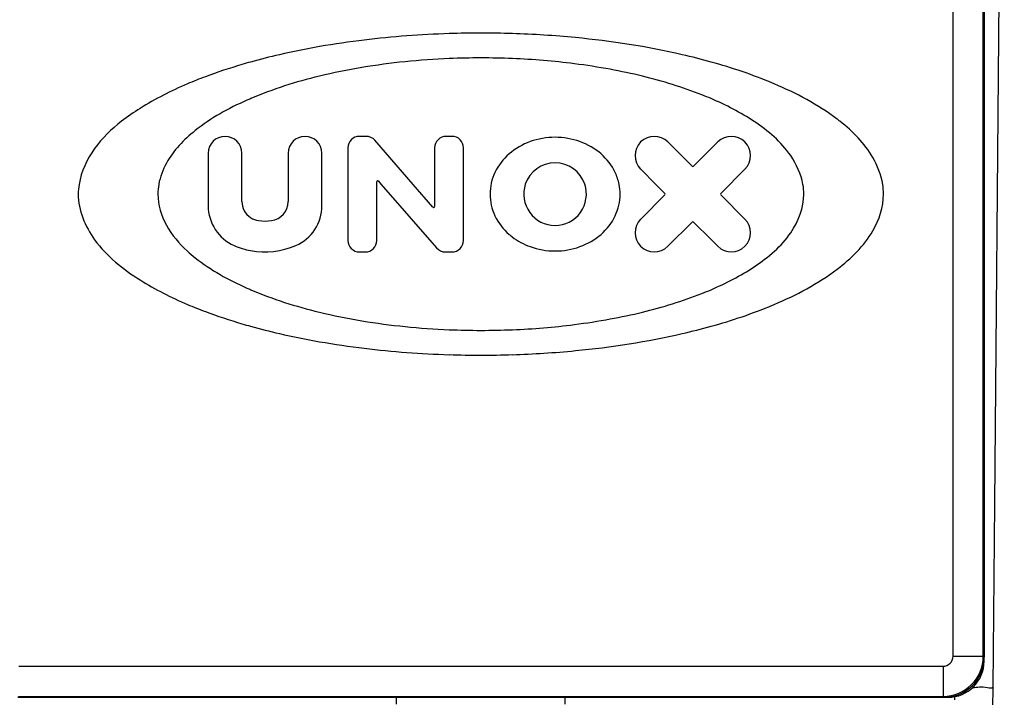
# Model space of a CAD drawing. Units: millimetres. Extents: x 473 to 3963, y -1329 to 3488.
# Drawn here: x 2537 to 2586, y -97 to -63 of the extents above; entities that cross this region are included whole.
import ezdxf

# ---------------------------------------------------------------- set-up
doc = ezdxf.new("R2010")
doc.units = ezdxf.units.MM
doc.header["$LTSCALE"] = 392.37
doc.layers.get('0').update_dxf_attribs({"linetype": 'CONTINUOUS'})

msp = doc.modelspace()

# ---------------------------------------------------------------- linework, layer by layer
at = {"linetype": 'Continuous'}
for p, q in [((2586.148, -30.997), (2585.656, -87.376)), ((2585.148, -94.998), (2585.148, -48.997)), ((2585.148, -48.997), (2585.148, -94.998)), ((2583.604, -94.954), (2583.604, -50.261)), ((2585.104, -94.954), (2585.104, -50.261)), ((2554.45, -69.126), (2554.118, -69.126)), ((2556.789, -71.516), (2554.884, -69.323)), ((2558.712, -69.126), (2558.425, -69.126)), ((2570.643, -70.61), (2569.439, -69.406)), ((2571.914, -69.406), (2570.711, -70.61)), ((2553.544, -69.7), (2553.544, -71.516)), ((2557.851, -69.7), (2557.851, -71.516)), ((2559.287, -74.295), (2559.287, -69.7)), ((2546.605, -69.963), (2546.605, -72.575)), ((2548.28, -72.366), (2548.28, -69.963)), ((2550.577, -69.963), (2550.577, -71.516)), ((2552.252, -71.516), (2552.252, -69.963)), ((2568.086, -70.76), (2568.842, -71.516)), ((2572.064, -71.964), (2573.268, -70.76)), ((2554.98, -71.516), (2554.98, -71.386)), ((2555.064, -71.354), (2555.204, -71.516)), ((2550.577, -71.516), (2550.577, -72.366)), ((2552.252, -72.575), (2552.252, -71.516)), ((2553.544, -71.516), (2553.544, -74.295)), ((2554.98, -74.295), (2554.98, -71.516)), ((2555.204, -71.516), (2557.947, -74.671)), ((2557.767, -72.641), (2556.789, -71.516)), ((2557.851, -71.516), (2557.851, -72.609)), ((2568.842, -71.516), (2569.289, -71.964)), ((2569.289, -72.031), (2568.086, -73.235)), ((2573.268, -73.235), (2572.064, -72.031)), ((2569.439, -74.588), (2570.643, -73.385)), ((2570.711, -73.385), (2571.58, -74.254)), ((2571.58, -74.254), (2571.914, -74.588)), ((2554.118, -74.869), (2554.405, -74.869)), ((2558.381, -74.869), (2558.58, -74.869)), ((2558.58, -74.869), (2558.712, -74.869)), ((2585.656, -87.376), (2585.577, -96.49)), ((2583.604, -94.954), (2585.104, -94.954)), ((2585.104, -94.954), (2585.148, -94.998)), ((2585.148, -95.197), (2585.148, -94.998)), ((2537.192, -95.454), (2583.104, -95.454)), ((2583.104, -95.454), (2583.104, -96.953)), ((2585.577, -96.49), (2585.568, -97.526)), ((2537.148, -96.997), (2583.148, -96.997)), ((2583.148, -96.997), (2537.148, -96.997)), ((2537.192, -96.953), (2583.104, -96.953)), ((2555.964, -97.342), (2555.964, -96.997)), ((2564.332, -97.342), (2564.332, -96.997)), ((2583.104, -96.953), (2583.148, -96.997)), ((2583.148, -96.997), (2583.348, -96.997)), ((2583.677, -96.916), (2583.673, -97.116))]:
    msp.add_line(p, q, dxfattribs=at)
for centre, radius, start, end in [((2560.15, -114.237), 50.24, 88.2123, 91.792), ((2560.148, -103.366), 38.137, 87.6409, 92.3574), ((2547.442, -69.963), 0.837, 0, 180), ((2551.414, -69.963), 0.837, 0, 180), ((2554.118, -69.7), 0.574, 90, 180), ((2554.45, -69.7), 0.574, 41, 90), ((2558.425, -69.7), 0.574, 90, 180), ((2558.712, -69.7), 0.574, 0, 90), ((2568.762, -70.083), 0.957, 45, 225), ((2572.591, -70.083), 0.957, 315, 135), ((2563.833, -71.997), 1.555, 90, 161.6893), ((2563.833, -71.997), 1.555, 18.3107, 90), ((2570.677, -70.576), 0.0479, 225, 315), ((2555.027, -71.386), 0.0479, 41, 180), ((2563.833, -71.997), 1.555, 161.6893, 270), ((2563.833, -71.997), 1.555, 270, 18.3107), ((2549.237, -72.366), 0.957, 180, 236.6356), ((2549.62, -72.366), 0.957, 277.6623, 360), ((2569.255, -71.997), 0.0479, 315, 45), ((2572.098, -71.997), 0.0479, 135, 225), ((2548.758, -72.575), 2.154, 180, 246.4218), ((2550.098, -72.575), 2.154, 293.5782, 360), ((2557.803, -72.609), 0.0479, 221, 360), ((2549.237, -72.366), 0.957, 236.6356, 262.3377), ((2549.428, -70.943), 2.393, 262.3377, 277.6623), ((2568.762, -73.912), 0.957, 135, 315), ((2572.591, -73.912), 0.957, 225, 45), ((2570.677, -73.419), 0.0479, 45, 135), ((2554.118, -74.295), 0.574, 180, 270), ((2554.405, -74.295), 0.574, 270, 360), ((2558.712, -74.295), 0.574, 270, 360), ((2549.428, -71.04), 3.829, 246.4218, 259.2449), ((2549.428, -71.04), 3.829, 259.2449, 293.5782), ((2558.381, -74.295), 0.574, 221, 270), ((2560.148, -40.628), 38.137, 267.6425, 272.359), ((2560.15, -29.757), 50.24, 268.208, 271.7877), ((2583.104, -94.953), 2, 270.0149, 359.9851), ((2583.104, -94.954), 0.5, 269.9966, 0.0034), ((2583.348, -95.197), 1.8, 270, 360)]:
    msp.add_arc(centre, radius, start, end, dxfattribs=at)
for major_axis, start_param, end_param in [((-1.415, 1.415), -3.828242, -2.454943), ((1.415, -1.415), 0.68665, 0.785246), ((-1.415, 1.415), -3.926839, -3.828242)]:
    msp.add_ellipse((2583.148, -94.997), major_axis=major_axis, ratio=0.999695, start_param=start_param, end_param=end_param, dxfattribs=at)
for points, knots in [([(2558.579, -64.022), (2557.168, -64.066), (2555.013, -64.226), (2552.206, -64.636), (2550.324, -65.014), (2549.188, -65.302), (2548.713, -65.434)], [0, 0, 0, 0, 0.423716, 0.648274, 0.851725, 1, 1, 1, 1]), ([(2571.584, -65.433), (2571.108, -65.301), (2568.889, -64.741), (2565.592, -64.234), (2562.761, -64.055), (2561.717, -64.022)], [0, 0, 0, 0, 0.148164, 0.686454, 1, 1, 1, 1]), ([(2548.713, -65.434), (2548.569, -65.474), (2547.811, -65.691), (2546.758, -66.039), (2545.867, -66.394), (2545.573, -66.52)], [0, 0, 0, 0, 0.135172, 0.711437, 1, 1, 1, 1]), ([(2558.579, -65.261), (2557.846, -65.292), (2555.677, -65.446), (2552.342, -65.988), (2549.816, -66.778), (2548.714, -67.25)], [0, 0, 0, 0, 0.217748, 0.644836, 1, 1, 1, 1]), ([(2571.583, -67.25), (2571.431, -67.185), (2570.802, -66.926), (2569.67, -66.532), (2568.148, -66.114), (2566.52, -65.77), (2564.371, -65.438), (2562.746, -65.304), (2561.717, -65.261)], [0, 0, 0, 0, 0.048914, 0.201669, 0.355313, 0.51684, 0.694944, 1, 1, 1, 1]), ([(2574.723, -66.519), (2574.695, -66.507), (2573.673, -66.076), (2572.621, -65.722), (2571.584, -65.433)], [0, 0, 0, 0, 0.027696, 1, 1, 1, 1]), ([(2545.573, -66.52), (2544.763, -66.866), (2543.64, -67.434), (2542.595, -68.145), (2542.298, -68.376)], [0, 0, 0, 0, 0.701754, 1, 1, 1, 1]), ([(2577.983, -68.377), (2577.936, -68.34), (2576.937, -67.571), (2575.822, -66.985), (2574.723, -66.519)], [0, 0, 0, 0, 0.047613, 1, 1, 1, 1]), ([(2548.714, -67.25), (2548.651, -67.277), (2547.675, -67.701), (2546.103, -68.564), (2544.615, -70.089), (2544.215, -71.141), (2544.149, -71.511)], [0, 0, 0, 0, 0.031853, 0.493738, 0.826786, 1, 1, 1, 1]), ([(2576.147, -71.511), (2576.055, -71.005), (2575.464, -69.72), (2573.784, -68.324), (2572.326, -67.569), (2571.583, -67.25)], [0, 0, 0, 0, 0.238227, 0.623567, 1, 1, 1, 1]), ([(2542.298, -68.376), (2541.797, -68.766), (2540.877, -69.657), (2540.293, -70.88), (2540.189, -71.511)], [0, 0, 0, 0, 0.497619, 1, 1, 1, 1]), ([(2580.108, -71.511), (2580.032, -71.042), (2579.547, -69.801), (2578.623, -68.879), (2577.983, -68.377)], [0, 0, 0, 0, 0.369052, 1, 1, 1, 1]), ([(2567.014, -71.51), (2566.973, -71.305), (2566.783, -70.733), (2566.152, -69.928), (2565.081, -69.315), (2563.833, -69.102), (2562.586, -69.315), (2561.514, -69.928), (2560.78, -70.865), (2560.603, -71.628), (2560.603, -71.997)], [0, 0, 0, 0, 0.069078, 0.197611, 0.332901, 0.472773, 0.612646, 0.747936, 0.876469, 1, 1, 1, 1]), ([(2540.148, -71.997), (2540.148, -72.795), (2540.918, -74.595), (2543.074, -76.274), (2544.763, -77.129), (2545.573, -77.475)], [0, 0, 0, 0, 0.29821, 0.672565, 1, 1, 1, 1]), ([(2544.105, -71.997), (2544.105, -72.533), (2544.445, -73.617), (2545.159, -74.448), (2545.565, -74.82)], [0, 0, 0, 0, 0.494768, 1, 1, 1, 1]), ([(2560.603, -71.997), (2560.603, -72.367), (2560.78, -73.13), (2561.3, -73.793), (2561.65, -74.08), (2561.703, -74.12)], [0, 0, 0, 0, 0.450611, 0.919465, 1, 1, 1, 1]), ([(2561.703, -74.12), (2561.973, -74.327), (2562.652, -74.691), (2563.833, -74.893), (2565.081, -74.68), (2566.152, -74.067), (2566.886, -73.13), (2567.064, -72.367), (2567.064, -71.997)], [0, 0, 0, 0, 0.145086, 0.324338, 0.50359, 0.67697, 0.84169, 1, 1, 1, 1]), ([(2574.723, -77.476), (2575.822, -77.01), (2577.658, -76.046), (2579.644, -74.136), (2580.148, -72.633), (2580.148, -71.997)], [0, 0, 0, 0, 0.442334, 0.764286, 1, 1, 1, 1]), ([(2574.732, -74.829), (2575.032, -74.555), (2575.761, -73.748), (2576.192, -72.67), (2576.192, -71.997)], [0, 0, 0, 0, 0.375047, 1, 1, 1, 1]), ([(2545.565, -74.82), (2545.692, -74.936), (2546.586, -75.696), (2547.675, -76.293), (2548.651, -76.718), (2548.714, -76.745)], [0, 0, 0, 0, 0.137943, 0.944392, 1, 1, 1, 1]), ([(2571.583, -76.745), (2572.326, -76.426), (2573.423, -75.858), (2574.419, -75.115), (2574.732, -74.829)], [0, 0, 0, 0, 0.656702, 1, 1, 1, 1]), ([(2548.714, -76.745), (2549.816, -77.217), (2552.342, -78.007), (2555.677, -78.549), (2557.846, -78.703), (2558.579, -78.733)], [0, 0, 0, 0, 0.355169, 0.78226, 1, 1, 1, 1]), ([(2561.717, -78.733), (2562.746, -78.691), (2564.371, -78.557), (2566.52, -78.225), (2568.148, -77.88), (2569.67, -77.463), (2570.802, -77.069), (2571.431, -76.81), (2571.583, -76.745)], [0, 0, 0, 0, 0.305061, 0.483164, 0.644689, 0.798332, 0.951086, 1, 1, 1, 1]), ([(2545.573, -77.475), (2545.867, -77.601), (2546.758, -77.956), (2547.811, -78.303), (2548.569, -78.52), (2548.713, -78.561)], [0, 0, 0, 0, 0.288542, 0.864815, 1, 1, 1, 1]), ([(2571.584, -78.561), (2572.621, -78.273), (2573.673, -77.919), (2574.695, -77.488), (2574.723, -77.476)], [0, 0, 0, 0, 0.972282, 1, 1, 1, 1]), ([(2548.713, -78.561), (2549.188, -78.693), (2550.324, -78.981), (2552.206, -79.359), (2555.013, -79.769), (2557.168, -79.929), (2558.579, -79.973)], [0, 0, 0, 0, 0.148272, 0.351724, 0.576284, 1, 1, 1, 1]), ([(2561.717, -79.973), (2562.761, -79.94), (2565.592, -79.761), (2568.889, -79.253), (2571.108, -78.694), (2571.584, -78.561)], [0, 0, 0, 0, 0.313546, 0.851834, 1, 1, 1, 1]), ([(2585.577, -96.49), (2585.576, -96.58), (2585.038, -96.442), (2584.823, -96.525), (2584.581, -96.52)], [0, 0, 0, 0, 0.270787, 1, 1, 1, 1])]:
    msp.add_open_spline(points, degree=3, knots=knots, dxfattribs=at)
for points in [[(2540.189, -71.511), (2540.162, -71.672), (2540.148, -71.835), (2540.148, -71.997)], [(2544.149, -71.511), (2544.12, -71.672), (2544.105, -71.835), (2544.105, -71.997)], [(2567.064, -71.997), (2567.064, -71.835), (2567.047, -71.671), (2567.014, -71.51)], [(2576.192, -71.997), (2576.192, -71.835), (2576.176, -71.672), (2576.147, -71.511)], [(2580.148, -71.997), (2580.148, -71.835), (2580.134, -71.672), (2580.108, -71.511)]]:
    msp.add_open_spline(points, degree=3, dxfattribs=at)

doc.saveas('drawing.dxf')
